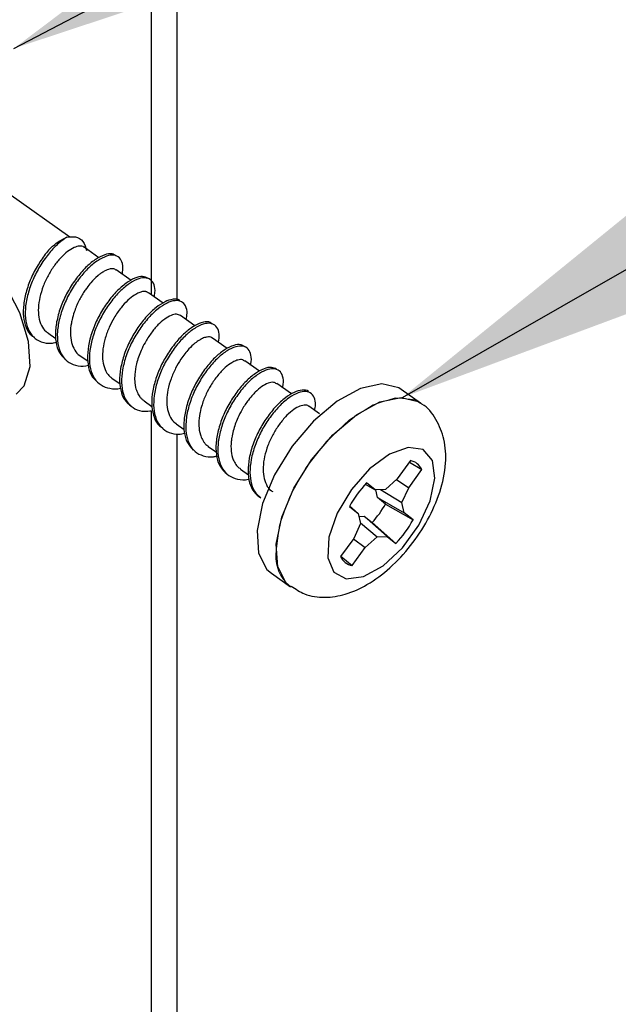
# Paper-space layout 'Sheet2' of a CAD drawing. Units: inches. Extents: x 0.1 to 10.9, y 0.1 to 8.4.
# Drawn here: x 7.3 to 7.5, y 6.4 to 6.8 of the extents above; entities that cross this region are included whole.
import ezdxf

# ---------------------------------------------------------------- set-up
doc = ezdxf.new("R2010")
doc.units = ezdxf.units.IN
doc.header["$MEASUREMENT"] = 0
doc.linetypes.add('PHANTOM', pattern=[0.49999999999999994, 0.25, -0.05, 0.05, -0.05, 0.05, -0.05])
doc.dimstyles.new('SLDDIMSTYLE4', dxfattribs={"dimtxt": 0.18, "dimasz": 0.13, "dimexe": 0, "dimexo": 0.0625, "dimgap": 0, "dimtad": 0, "dimtih": 1, "dimtoh": 1, "dimdec": 0, "dimrnd": 1e-09, "dimzin": 0, "dimdsep": 46, "dimtxsty": 'Standard', "dimsah": 1, "dimcen": 0.09, "dimadec": 0, "dimazin": 0, "dimtfac": 0.13, "dimtdec": 0, "dimtofl": 0, "dimtmove": 0, "dimatfit": 3, "dimfxl": 0, "dimfrac": 2, "dimtolj": 1, "dimtzin": 0, "dimarcsym": 0})

psp = doc.layouts.new('Sheet2')

# ---------------------------------------------------------------- linework, layer by layer
at = {"color": 7, "linetype": 'Continuous', "lineweight": 25}
for p, q in [((7.383838761904876, 6.677928155168814), (7.383838761904876, 6.974028307927916)), ((7.345393766024749, 6.700671492435842), (7.32359113789057, 6.716088621002523)), ((7.355815192302209, 6.693302164233617), (7.35054229321519, 6.697031267821361)), ((7.367316072776391, 6.685170178175014), (7.362033787131138, 6.688905148361653)), ((7.378779407017642, 6.677063711821605), (7.373525281047087, 6.680779615561834)), ((7.390212234944638, 6.668979831873942), (7.385014428323477, 6.67265554941174)), ((7.337525483586486, 6.666430794653971), (7.340428276719838, 6.66437777837059)), ((7.401762394849539, 6.660812352892023), (7.396503575599867, 6.66453060327181)), ((7.349012284223318, 6.658307608493711), (7.351943237031367, 6.656236112423811)), ((7.413279701800626, 6.652669220295519), (7.407995069515816, 6.656404777142048)), ((7.360503778139266, 6.650182075693892), (7.36339249143527, 6.648139325958578)), ((7.424754769239668, 6.644554247373712), (7.419486563431763, 6.648279537672174)), ((7.470903782788992, 6.641316471443442), (7.464009355767335, 6.646191321795422)), ((7.371997618694772, 6.642055956234184), (7.374790119768895, 6.640080085726276)), ((7.43479369326916, 6.637455076050611), (7.430973364068596, 6.640156644841858)), ((7.383486765971162, 6.6339313034242), (7.386368439348493, 6.631892660308113)), ((7.383838761904876, 6.275499857388184), (7.383838761904876, 6.63030222534762)), ((7.394973566607995, 6.625807823933996), (7.397902172776487, 6.623737501183874)), ((7.467318117544236, 6.620743482437701), (7.462596678753366, 6.614257957359039)), ((7.466923882098477, 6.620199648720114), (7.471398923735748, 6.617509226466768)), ((7.406467407163501, 6.617681704474287), (7.409377240215528, 6.615623114921957)), ((7.466677484944879, 6.611023701388107), (7.471398923735748, 6.617509226466768)), ((7.462596678753366, 6.614257957359039), (7.45833752795544, 6.610403015224994)), ((7.462315082006396, 6.614001880317264), (7.466677484944879, 6.611023701388107)), ((7.451145077709906, 6.612288686774888), (7.454730742954661, 6.610267936785431)), ((7.454730742954661, 6.610267936785431), (7.45158155266771, 6.612763294625511)), ((7.45833752795544, 6.610403015224994), (7.454730742954661, 6.610267936785431)), ((7.455535640323085, 6.607476609031088), (7.454892661084169, 6.610273950049299)), ((7.456593974763781, 6.610337602647312), (7.46426044620005, 6.605706949474346)), ((7.46426044620005, 6.605706949474346), (7.466677484944879, 6.611023701388107)), ((7.458424353619089, 6.605186142157423), (7.455535640323085, 6.607476609031088)), ((7.455535640323085, 6.607476609031088), (7.465102889801402, 6.602042965134339)), ((7.445463863339778, 6.604357338398501), (7.448610706987172, 6.601861980558422)), ((7.445555382282544, 6.604523216482264), (7.448610706987172, 6.601861980558422)), ((7.458424353619089, 6.605186142157423), (7.468252080088354, 6.599547607294259)), ((7.465102889801402, 6.602042965134339), (7.46426044620005, 6.605706949474346)), ((7.448610706987172, 6.601861980558422), (7.449453150588525, 6.598197996218414)), ((7.448861797419887, 6.600769619844132), (7.450703909472986, 6.600838552381151)), ((7.450703909472986, 6.600838552381151), (7.45359262276899, 6.598548085507487)), ((7.450703909472986, 6.600838552381151), (7.458985200473472, 6.593637008907329)), ((7.468252080088354, 6.599547607294259), (7.465102889801402, 6.602042965134339)), ((7.449453150588525, 6.598197996218414), (7.447038458483254, 6.592881097639681)), ((7.449394484599573, 6.598458619874334), (7.455376068833135, 6.593501930467767)), ((7.45359262276899, 6.598548085507487), (7.462132044120866, 6.591141651067249)), ((7.447038458483254, 6.592881097639681), (7.442317019692385, 6.586395719225992)), ((7.446935206342698, 6.592741765915919), (7.451116918035209, 6.589646841668748)), ((7.451116918035209, 6.589646841668748), (7.455376068833135, 6.593501930467767)), ((7.455376068833135, 6.593501930467767), (7.458985200473472, 6.593637008907329)), ((7.458985200473472, 6.593637008907329), (7.462132044120866, 6.591141651067249)), ((7.446395479244339, 6.58316146325506), (7.451116918035209, 6.589646841668748)), ((7.442392112158243, 6.586499851356382), (7.446395479244339, 6.58316146325506)), ((7.417531812679878, 6.58046341442315), (7.424426239701535, 6.575588417406198))]:
    psp.add_line(p, q, dxfattribs=at)
at = {"color": 8, "linetype": 'Continuous', "lineweight": 25}
for p, q in [((7.374686867628339, 6.679958585046449), (7.374686867628339, 6.958403501760343)), ((7.374686867628339, 6.268027423710376), (7.374686867628339, 6.638576476429432))]:
    psp.add_line(p, q, dxfattribs=at)
at = {"color": 7, "linetype": 'Continuous', "lineweight": 25, "flags": 128}
for points in [[(7.326261613707672, 6.644534300937468), (7.329040034944446, 6.647503386638337), (7.331203636617001, 6.654339734330931), (7.330675642716431, 6.663338803706248), (7.327510025952574, 6.673618844950334), (7.322011849467978, 6.684174029682606), (7.314723187000562, 6.693970956507671), (7.306357416975984, 6.702050729836107), (7.297731169960459, 6.707622532136838), (7.289691582834456, 6.710140769712609)], [(7.464009355767335, 6.646191321795422), (7.463204458398911, 6.646704355868809), (7.457046876198492, 6.648184205440127), (7.449441417390735, 6.646566784124715), (7.441066260807925, 6.641995823595509), (7.432665291189976, 6.634877585825999), (7.424982393276802, 6.625844783507035)], [(7.424982393276802, 6.625844783507035), (7.418705132458921, 6.615699380707594), (7.414387315672043, 6.605343367007815), (7.412413791803692, 6.595696918444411), (7.412958212181168, 6.587616851786032), (7.415975990652867, 6.581821238737447), (7.417531812679878, 6.58046341442315)], [(7.452682126620452, 6.617810916314954), (7.446167855207205, 6.610426774950519), (7.441099113761738, 6.6018982068066), (7.438156427755898, 6.593376825246327), (7.437741072554116, 6.586013656972941), (7.43990702086623, 6.580803237164155), (7.444360942747478, 6.578448971027505), (7.450504445110548, 6.579269121553057), (7.457504470912319, 6.583152663356717), (7.464417671050441, 6.589575269162227), (7.470310082980796, 6.597669415657956), (7.474383849253633, 6.606342155469725), (7.476092202851921, 6.614421928798161), (7.475202826459405, 6.620817694913725), (7.471835398693552, 6.624665597129097), (7.466445167628628, 6.625445854782161), (7.45975959152764, 6.623053455752691), (7.452682126620452, 6.617810916314954)]]:
    psp.add_lwpolyline(points, dxfattribs=at)
at = {"color": 7, "linetype": 'PHANTOM', "lineweight": 18, "flags": 128}
psp.add_lwpolyline([(7.419202620045236, 6.588327443577215), (7.420467458767044, 6.597610603004031), (7.424149336233682, 6.607857057969442), (7.429919722907015, 6.618156458989882), (7.437267051363383, 6.627593616637699), (7.445538955805637, 6.63532990060082), (7.453998591412538, 6.640678185483643), (7.461895033525498, 6.643162983445712), (7.468528983556208, 6.642563417038621), (7.470903782788992, 6.641316471443442)], dxfattribs=at)
at = {"color": 8, "linetype": 'Continuous', "lineweight": 25, "flags": 128}
for points in [[(7.431876820298459, 6.620969639825111), (7.439559718211633, 6.63000273547402), (7.447960687829583, 6.637120973243529), (7.456335844412393, 6.641691640442792), (7.46394130322015, 6.643309061758202), (7.470098885420568, 6.641829505516829), (7.470887356312085, 6.641327911311288)], [(7.424440319538884, 6.575578444188077), (7.422870417674524, 6.576946241720496), (7.419852639202825, 6.582741854769079), (7.419305872185792, 6.590821774762487), (7.4212817426937, 6.600468369990863), (7.425599559480578, 6.610824383690642), (7.431876820298459, 6.620969639825111)]]:
    psp.add_lwpolyline(points, dxfattribs=at)
at = {"color": 7, "linetype": 'Continuous', "lineweight": 25}
for centre, radius, start, end in [((7.466167398077379, 6.615099971621554), 0.005759632768099959, 24.72731084295855, 78.47529619056785), ((7.483187522625911, 6.583331947395908), 0.04318728443359467, 137.0404570814682, 150.8667633758827), ((7.422934897202057, 6.625940829732583), 0.04111275438497041, 318.2191430747552, 329.6803585355592), ((7.430555145871676, 6.62056236377558), 0.04315876318090949, 317.0244877163047, 330.8618225444878), ((7.447543386315694, 6.588797632663098), 0.005751877627400462, 204.6823832827598, 258.4881357267644)]:
    psp.add_arc(centre, radius, start, end, dxfattribs=at)
at = {"color": 7, "linetype": 'PHANTOM', "lineweight": 18}
psp.add_arc((7.433000850250067, 6.586544906338903), 0.01391289314957434, 172.6389600973365, 231.9530643733381, dxfattribs=at)
at = {"color": 7, "linetype": 'Continuous', "lineweight": 25}
for points, knots in [([(7.344342471502726, 6.700650079349875), (7.343369280035388, 6.699967515937389), (7.341079055811433, 6.698361230520666), (7.337988344985288, 6.694983962569452), (7.334974501226529, 6.690806895204894), (7.332401013381066, 6.686103883491787), (7.33054001842391, 6.68115688144291), (7.329495356883068, 6.676290586548007), (7.329351440745919, 6.671781758788748), (7.330251126447767, 6.667880401394222), (7.332231811328478, 6.664801504255119), (7.335246615596438, 6.662992265186331), (7.338178596469247, 6.662491652932453), (7.339925006787762, 6.662878013253787), (7.340496329267022, 6.66300440756922)], [0, 0, 0, 0, 0.07135324419470697, 0.1679165239288902, 0.2733807976534203, 0.3809150851543247, 0.4893555580782818, 0.5902211972288716, 0.6791291628553121, 0.7586122394607351, 0.8278032430391226, 0.8927864941415725, 0.9649260627195114, 1, 1, 1, 1]), ([(7.350532906656958, 6.69702012128346), (7.350515086481045, 6.697038350992562), (7.35012704096206, 6.697435314354027), (7.348702702473515, 6.697564570381616), (7.346707218165823, 6.696924058256609), (7.344396623245558, 6.695452574150917), (7.341996170695273, 6.693214000649099), (7.339666373667828, 6.690282136299084), (7.337543180206621, 6.686872930515488), (7.335809207810421, 6.683135820745056), (7.334631664190866, 6.679275842190077), (7.334069449566718, 6.675536741358918), (7.334175643317248, 6.672071780760783), (7.335117841550505, 6.669162821831143), (7.336332300170622, 6.667198962410827), (7.337358193837372, 6.666642043197037), (7.337584149575438, 6.666519380297289)], [0, 0, 0, 0, 0.001925212412135707, 0.04192270904556997, 0.09464429738061418, 0.1625757745868147, 0.2459710352724789, 0.3425105997203598, 0.4449392935626293, 0.5492828162217348, 0.6533669334913701, 0.7491117810492516, 0.8347213869557195, 0.912175188810987, 0.9806563577922064, 1, 1, 1, 1]), ([(7.338860721495037, 6.697113106875949), (7.339316481734699, 6.697480628920759), (7.340208575381915, 6.698200007341375), (7.341997093955783, 6.699453529262119), (7.343419831175617, 6.700179372462704), (7.344342471502721, 6.700650079349876)], [0, 0, 0, 0, 0.2685531297694754, 0.5256591518087733, 1, 1, 1, 1]), ([(7.344342471502726, 6.700650079349875), (7.345367128414958, 6.700785426168746), (7.347444666211326, 6.701059847907835), (7.350592109938185, 6.699267946998368), (7.35113600281266, 6.697017358468528), (7.35142462968903, 6.69582304177889)], [0, 0, 0, 0, 0.3135405530552096, 0.6357175186070358, 1, 1, 1, 1]), ([(7.338860721495032, 6.69711310687595), (7.33839091417562, 6.696590260072809), (7.336748984892131, 6.694762963133472), (7.334289056777394, 6.691286053422209), (7.331707322433145, 6.686594654582058), (7.329846191374521, 6.681642756235675), (7.32881011587342, 6.676784046903714), (7.328648768077136, 6.672251985066344), (7.329600803369055, 6.668424137978485), (7.331063225856751, 6.665761655085601), (7.33241661899828, 6.665008208827615), (7.332757112004455, 6.664818653277566)], [0, 0, 0, 0, 0.05827588091445505, 0.2036683368678344, 0.3519006737434008, 0.5013969339782874, 0.6404303596106283, 0.7629847303674684, 0.8725546972793714, 0.9679367118725007, 0.9999999999999999, 0.9999999999999999, 0.9999999999999999, 0.9999999999999999]), ([(7.361944614827931, 6.693979169746124), (7.361487272235643, 6.694253155412438), (7.360251491112773, 6.694993489507868), (7.357558911965105, 6.694345328615165), (7.354544599678221, 6.692790701032791), (7.35125468432089, 6.690086729309193), (7.348065529885997, 6.686458683205617), (7.345135858840504, 6.682125942035515), (7.342704573545608, 6.677342713160324), (7.341029273876984, 6.672388236317512), (7.340168242575573, 6.667573666110376), (7.34028230521245, 6.663210418578464), (7.341354627793959, 6.659388940345604), (7.343034268041773, 6.657634571720615), (7.343816824241715, 6.656817199044381)], [0, 0, 0, 0, 0.03160810155652055, 0.08540795432521985, 0.1552605502019907, 0.2408553028814291, 0.3414435084722215, 0.4488571506309656, 0.5582947843513995, 0.6670345094691313, 0.7662266280643625, 0.8540406042884852, 0.9319964913903303, 1, 1, 1, 1]), ([(7.364131682896063, 6.687421192171109), (7.364195096587863, 6.687668009333863), (7.364511079752676, 6.688897870993081), (7.364450595290783, 6.690986564759961), (7.36339589087846, 6.693399077964814), (7.361063520394074, 6.694441881463085), (7.35827847897905, 6.693900427092701), (7.355223649177215, 6.692286564326581), (7.351948358894463, 6.689604940808983), (7.348756952917276, 6.685967580996964), (7.345825539654534, 6.681639160992596), (7.343395339995317, 6.676855170591247), (7.341716224687577, 6.671898532520028), (7.34086779689591, 6.667092786444117), (7.340953954122587, 6.662700149944555), (7.342098748523679, 6.658969988828193), (7.34433045412294, 6.656127399545605), (7.347536443380782, 6.654654296833576), (7.350273385848187, 6.654367132592338), (7.351773334965229, 6.65476929785702), (7.352076995486178, 6.654850715094705)], [0, 0, 0, 0, 0.0119528106152275, 0.05955948659107175, 0.09565374243811849, 0.1288640676890082, 0.1703577614417387, 0.2242322996046068, 0.2902481392722512, 0.3677999289547697, 0.4506682228714057, 0.535069033142759, 0.6189356725588495, 0.6954326022429699, 0.7631586175423426, 0.8232944628829164, 0.8757231104936407, 0.9272296137813428, 0.9852678379969267, 1, 1, 1, 1]), ([(7.361963387944396, 6.68880952279966), (7.361836306560026, 6.688937436570756), (7.361305832770996, 6.689471384978364), (7.359605552055545, 6.689308097136164), (7.35801387978703, 6.688652142746699), (7.356679232718533, 6.687810552207297), (7.355953427321769, 6.687266500432926), (7.355576319598279, 6.686962268373974), (7.355461979011682, 6.68686627763744), (7.354521305224822, 6.686110505556881), (7.353151362605311, 6.684649943858473), (7.351621610288504, 6.682712509438987), (7.350150257492403, 6.680562279758113), (7.348508538200238, 6.677753807896543), (7.347078128822814, 6.674352159460582), (7.34635653224688, 6.671792342956547), (7.346070597317594, 6.670468306113905), (7.345777289565457, 6.668848260088767), (7.345513432221114, 6.66638192691258), (7.345843429167716, 6.663019157000297), (7.34702929078907, 6.66033353244234), (7.348190608933283, 6.658657165112387), (7.349008363221098, 6.658315316173764), (7.349016977502434, 6.658311715112937)], [0, 0, 0, 0, 0.01335658226209989, 0.05575416758378449, 0.1130399936605246, 0.1474053255795709, 0.174048950108737, 0.1817422918691868, 0.1840482904696096, 0.1853420572598466, 0.2730194896493324, 0.3344078725651296, 0.3721206220942544, 0.4700202254251911, 0.5799908217183458, 0.6501996207164763, 0.6708994255361258, 0.68244032642839, 0.774730006605677, 0.8582451337724655, 0.9329717105109231, 0.9992939192717512, 1, 1, 1, 1]), ([(7.373492428093273, 6.685947209198685), (7.37282864403124, 6.686225672480642), (7.371272260148011, 6.686878589278283), (7.368388507269057, 6.685948166046172), (7.365287441827991, 6.684146750176422), (7.361999407186398, 6.681205071160059), (7.358857779275963, 6.677393063273484), (7.356010942641175, 6.672940280812963), (7.353738316362623, 6.668086479253273), (7.352251417575684, 6.663139171035311), (7.351589514859176, 6.658398503350876), (7.351937520298406, 6.654165888670663), (7.353269197450429, 6.650522866793766), (7.355064179988193, 6.648984000924482), (7.355904364605417, 6.648263697855157)], [0, 0, 0, 0, 0.04206546548770491, 0.09863149218269246, 0.1708500190962143, 0.2590698262051836, 0.3605231547970016, 0.4666964279944547, 0.5751602203758361, 0.6808624663060583, 0.7755934136720792, 0.8601634452967429, 0.9345461475446799, 1, 1, 1, 1]), ([(7.375590323858198, 6.679319125766871), (7.375700623582238, 6.67981319394035), (7.376018384319655, 6.681236547158191), (7.375822447910925, 6.683488953414781), (7.374440606511054, 6.685662554728201), (7.371931648884358, 6.686311734871578), (7.369102628028771, 6.685494494400738), (7.365969070876484, 6.683646790075204), (7.362694320710345, 6.680720671356258), (7.359549655747949, 6.676903355534548), (7.356699830720665, 6.672454067753951), (7.354432443517135, 6.667598137197348), (7.352939069171809, 6.662649737975524), (7.352283861990643, 6.65791794431204), (7.352614152260506, 6.653655440396381), (7.353999959667719, 6.650104882770354), (7.356484462853358, 6.647524985849722), (7.359852829025709, 6.646392116183115), (7.362368423174039, 6.646267467677679), (7.363610739077822, 6.646638216744033), (7.363631848670195, 6.646644516560078)], [0, 0, 0, 0, 0.02372440224766001, 0.068347256701098, 0.1027158862930516, 0.1369728595737817, 0.1812646198321276, 0.2377679085134511, 0.3067598032892604, 0.3861362037518314, 0.4692252001692789, 0.5540710681202263, 0.6367778614210952, 0.7108992688889593, 0.7770662916032143, 0.835262816478955, 0.8864767222277289, 0.9391713695402183, 0.9989663920506101, 1, 1, 1, 1]), ([(7.373487734814157, 6.680728282821501), (7.373358091336664, 6.68084009270716), (7.373149805260898, 6.681019727215325), (7.372853222226773, 6.681104435293011), (7.372703425328327, 6.681140938161176), (7.372453500894733, 6.681194469841494), (7.371812284104456, 6.681239991985008), (7.370701529438415, 6.681026085334757), (7.369567057231395, 6.680525643240752), (7.367984506677717, 6.679603094735542), (7.365985076274938, 6.677999334158905), (7.363535765150537, 6.675255822626709), (7.361332460001015, 6.672011989429206), (7.359418672243276, 6.66838881800076), (7.358037302883555, 6.66465102338992), (7.35721018365532, 6.6608319864559), (7.357020962560748, 6.657240635933114), (7.35758907107069, 6.654045893189313), (7.358757270427895, 6.651824254780076), (7.359846972707697, 6.650662852443759), (7.360357486371407, 6.650300567184495), (7.36051081805794, 6.650191755582069)], [0, 0, 0, 0, 0.01274312228042588, 0.02047318526300811, 0.02296701986894874, 0.02441823849121667, 0.0397891525805768, 0.07114741404199289, 0.1087870018469902, 0.1330469255390463, 0.2095468041069861, 0.3012137102885857, 0.4102024733960741, 0.5051917822413002, 0.6103740075087788, 0.7104079378716858, 0.7995721425585673, 0.8807092374715677, 0.9527218892602052, 0.9858001206018661, 1, 1, 1, 1]), ([(7.384965148892757, 6.677726637496764), (7.384865888626395, 6.677840391781354), (7.384256832142858, 6.678538382902058), (7.382031727841027, 6.678510381960151), (7.379239817733428, 6.677555453182579), (7.376008601435371, 6.675421230988076), (7.372758162704826, 6.672280828225174), (7.369660679132065, 6.668292452737519), (7.366919814788949, 6.663729301428719), (7.364815385765593, 6.658821874588901), (7.363517295909205, 6.653901252895027), (7.363058463391232, 6.649240622328341), (7.36366599607127, 6.645169723533957), (7.36504650570889, 6.642001424813657), (7.366630000539158, 6.64086425783181), (7.367226900473184, 6.640435601619326)], [0, 0, 0, 0, 0.008983299135280301, 0.05512111524996605, 0.1157145400961834, 0.1917445832188452, 0.2840576996811521, 0.3879562901620532, 0.4950335627401065, 0.6042356758955976, 0.7085778709161884, 0.8010171711704988, 0.8838558775450139, 0.9562193587850101, 1, 1, 1, 1]), ([(7.387084164413709, 6.671191246327494), (7.387220306559485, 6.671927665429423), (7.387518555290455, 6.673540950289548), (7.387122298742352, 6.675955265734923), (7.385423796866496, 6.677842304272827), (7.382788473507018, 6.678102243950161), (7.379907129590364, 6.67703635453682), (7.376707625962569, 6.674945304920944), (7.373444955317961, 6.671790009325688), (7.370354578409354, 6.667804325386276), (7.367608575855165, 6.663242036849266), (7.365506360266359, 6.658335297252605), (7.364204461711793, 6.653410300715612), (7.363756681142205, 6.648763394850961), (7.364329861064501, 6.644648980840713), (7.365963870306719, 6.641277628600834), (7.368681592477492, 6.639034490876877), (7.371792631403769, 6.638155315148287), (7.373813802602072, 6.638449430412296), (7.374686867628339, 6.638576476429432)], [0, 0, 0, 0, 0.03532023677647505, 0.07737659587902715, 0.1108292866201942, 0.1469866212787233, 0.1944711825823651, 0.2540832093275757, 0.3264272543296751, 0.4078277970419957, 0.4917572317653189, 0.5773368643375867, 0.6591078709016391, 0.7315554080128329, 0.7964745368597138, 0.8531844297108822, 0.9041110981351214, 0.9585798339619779, 1, 1, 1, 1]), ([(7.384995655207012, 6.672625336427429), (7.384549648717127, 6.672827736907034), (7.383477239820249, 6.673314402639446), (7.381423031531883, 6.672638340752411), (7.379193898881986, 6.671326418171123), (7.376774139075452, 6.669172206276872), (7.374420227621123, 6.666304949581233), (7.372432631496752, 6.66320651880057), (7.370591202391411, 6.659531651930841), (7.36927598422186, 6.655713639317687), (7.368638427948865, 6.651994574990253), (7.36859249988568, 6.649691277874833), (7.368684655783671, 6.648548081750435), (7.368774656166714, 6.647808192456927), (7.368991410739477, 6.646650560317927), (7.369499186198791, 6.645077933617828), (7.370319155643142, 6.643714558444844), (7.371136984671167, 6.64269412797143), (7.37174566431193, 6.64234403116258), (7.372068017881515, 6.64215862171485)], [0, 0, 0, 0, 0.03602855517089153, 0.08662955356815516, 0.1527690811352789, 0.2339392824744775, 0.3290604441030025, 0.4330069638361466, 0.5115861253616071, 0.6396164192981517, 0.7368049836620013, 0.7958059159925649, 0.8132880735513014, 0.8235255157122119, 0.8521693266912777, 0.902326326374231, 0.947394535470792, 0.9721404197945785, 1, 1, 1, 1]), ([(7.396390936901079, 6.669581451590647), (7.396167826620488, 6.669780683477633), (7.39532693257033, 6.670531580782412), (7.392901688420839, 6.670249607621676), (7.390014399448058, 6.669037665644376), (7.386747049406552, 6.666662903270392), (7.383514371760204, 6.663305895557275), (7.380484201757821, 6.659160832770974), (7.377860831269705, 6.654498083818085), (7.375932335785394, 6.649555807833726), (7.37482657803854, 6.64467739942116), (7.374584490039868, 6.640109259691116), (7.375443779849582, 6.636213413234242), (7.376891871550555, 6.633417953647498), (7.378314399131845, 6.632573162215418), (7.378727780947364, 6.632327668616194)], [0, 0, 0, 0, 0.01766632243028382, 0.06658368847941543, 0.1309395502840575, 0.21065690324872, 0.3063985240678513, 0.4117778286785497, 0.5194250803540448, 0.6284149146241114, 0.7305125788208899, 0.8205146005023473, 0.9011008006140113, 0.971260219391721, 1, 1, 1, 1]), ([(7.398627284399935, 6.66302963394447), (7.398765234107332, 6.664007000423858), (7.399020057568928, 6.665812411353939), (7.398349130169268, 6.668378046424927), (7.396354829563307, 6.669928721763518), (7.393637658806825, 6.669825362876354), (7.39069006340658, 6.668525451255051), (7.387445169510151, 6.666183715938275), (7.384204671542077, 6.662815397740879), (7.381177410419585, 6.658673515751821), (7.378549794831614, 6.654010650745613), (7.376623558050851, 6.649069774430223), (7.375512777647254, 6.644184898222099), (7.375285810625419, 6.639637266628806), (7.37609799564548, 6.635677079262837), (7.377985651423825, 6.632516935604284), (7.380926436893048, 6.630587502076865), (7.383950749575434, 6.629994983717268), (7.38581065012871, 6.630373759811937), (7.386502197803304, 6.630514596227627)], [0, 0, 0, 0, 0.04623322824765987, 0.08540294492556301, 0.118212791220708, 0.156261699225584, 0.2063670933206387, 0.268429803253925, 0.3429711349667084, 0.425012358992278, 0.5088409481150622, 0.5936969106540098, 0.6731868523207557, 0.7432595176420645, 0.8060013285974518, 0.8606329467257235, 0.9112340834874828, 0.9669950831298664, 0.9999999999999999, 0.9999999999999999, 0.9999999999999999, 0.9999999999999999]), ([(7.396487149122961, 6.664505670226506), (7.396402975249184, 6.664572590359536), (7.395889437189837, 6.664980864729077), (7.394668360424449, 6.665017335017465), (7.393452741695892, 6.664674277087706), (7.392690808527956, 6.664326461973108), (7.392191901768455, 6.664066225214442), (7.39138493589101, 6.663602450372371), (7.389895037405948, 6.662541094837567), (7.387584306363712, 6.660312667346618), (7.385283848232148, 6.657292783184458), (7.383151139336253, 6.653694084715414), (7.381545947488674, 6.6500324098441), (7.380463661156899, 6.646170560059341), (7.380000591988163, 6.642470106041458), (7.380224786190224, 6.63906156014234), (7.38130097536989, 6.636264091149635), (7.382498507931242, 6.634477376590938), (7.38341017823136, 6.63403618526562), (7.383519618924976, 6.633983222824423)], [0, 0, 0, 0, 0.008086734948006878, 0.04933652195683203, 0.08340513089100617, 0.1047404310387198, 0.1123487476289121, 0.1259838760889585, 0.1751051712968885, 0.2502471835579517, 0.3679091713098263, 0.4610596729834284, 0.566176995871644, 0.6693925391936306, 0.7631991994026146, 0.8476572674483537, 0.923622833109973, 0.9908313673047294, 1, 1, 1, 1]), ([(7.407894164014817, 6.661461492059779), (7.407504506781177, 6.66172314074923), (7.406379493273108, 6.662478569584082), (7.403755949349351, 6.661930070324839), (7.400774244234308, 6.660466040990352), (7.397487451237491, 6.657849049265801), (7.394285268099084, 6.654290033197592), (7.391326910766882, 6.650005067462316), (7.388841522201062, 6.645250851379053), (7.387096823515311, 6.640298149365523), (7.386170234568157, 6.63545937272263), (7.386198881530955, 6.631051885617273), (7.387179946786377, 6.627170207987305), (7.388813438948292, 6.625338954790653), (7.389573948984839, 6.624486372532848)], [0, 0, 0, 0, 0.02799114354570474, 0.08081568074826871, 0.1497812194576959, 0.2344110179812431, 0.334538444244157, 0.4423279874351853, 0.5521031046600989, 0.6618479983093171, 0.7626437282726641, 0.8516705675095393, 0.9309418038517104, 1, 1, 1, 1]), ([(7.410114085036763, 6.654907621103989), (7.410155962369825, 6.655063256497911), (7.410467511286906, 6.656221115293874), (7.410437804602829, 6.658251326270675), (7.409503882115247, 6.660739075065439), (7.407247506864777, 6.661922064475409), (7.404478751487717, 6.661489780694767), (7.40145198998428, 6.659960503813763), (7.398181631540508, 6.657368176625188), (7.394976512141135, 6.653799050056008), (7.392016838277083, 6.649518770659748), (7.389531152206049, 6.64476426215808), (7.38778880457193, 6.639808005888073), (7.386864869243003, 6.634979192529181), (7.386871578965855, 6.630543184865088), (7.387924008877341, 6.626748823807789), (7.390066201927201, 6.623818460526044), (7.393206184790938, 6.622222740805218), (7.396015304630135, 6.621864450829081), (7.397604628828415, 6.622265372513023), (7.398005424917042, 6.622366477022062)], [0, 0, 0, 0, 0.007563839094674973, 0.05627163209025746, 0.09311125646553563, 0.1261055878615069, 0.1666443474615158, 0.2195686202602182, 0.2845160610900911, 0.3613286360853147, 0.4440704912730662, 0.5283152024143046, 0.612520263785462, 0.6898804565245569, 0.7582069087543227, 0.8190420285544903, 0.8720429991606222, 0.9232139041886371, 0.9806360672694668, 1, 1, 1, 1]), ([(7.407922323689515, 6.656300938341603), (7.407725492245405, 6.656465664569348), (7.407064819256346, 6.657018575054537), (7.405577916098061, 6.656769328356136), (7.404317412732872, 6.656288312827774), (7.402768018142466, 6.655438984301973), (7.400705167350655, 6.653873790535245), (7.3981785513467, 6.651110436491926), (7.395965107917474, 6.647894082683492), (7.394072914765724, 6.644396217390616), (7.392808649026924, 6.641153200543275), (7.392150727739404, 6.638633867853178), (7.391915082473401, 6.637315681811249), (7.391657924514982, 6.635733545055905), (7.391474167575431, 6.633307798747448), (7.391900990721055, 6.630388772515821), (7.392679246044408, 6.628476149918793), (7.393216980234127, 6.627626925670398), (7.393466181737947, 6.627284112315178), (7.393621773015682, 6.627077291655047), (7.394076182008238, 6.626526014233991), (7.39460848751477, 6.626131532852253), (7.394999379643134, 6.625841850207587)], [0, 0, 0, 0, 0.01893174721552234, 0.06354520273920182, 0.1010832526421336, 0.1234877265427506, 0.1964091933142502, 0.296009314252801, 0.4052374696951181, 0.4909945992301764, 0.5962975147790037, 0.6676095064299393, 0.6875322034606116, 0.6975547110141179, 0.7888517646696165, 0.8703492836943106, 0.918143240815626, 0.943847865333328, 0.9461612472442561, 0.950195921374314, 0.9634269755704411, 1, 1, 1, 1]), ([(7.41943024408237, 6.653405771786813), (7.418844591772485, 6.653687855100004), (7.417406339749172, 6.654380598711005), (7.41459208622119, 6.653553765705685), (7.411521617746064, 6.651840693239621), (7.408230293548343, 6.648985701855521), (7.405071974768665, 6.645237521345076), (7.402193393024938, 6.640827304298262), (7.399860287775635, 6.635997709102432), (7.398305513790124, 6.631045542711519), (7.397571655194811, 6.626276397630689), (7.397834293812239, 6.621995657450085), (7.399064677100458, 6.618299141848718), (7.400806945011014, 6.616691448607701), (7.401614556557379, 6.61594621785611)], [0, 0, 0, 0, 0.03821248703432287, 0.09384268765887437, 0.1652664184941071, 0.2526556292268324, 0.3539361069892192, 0.4606609255844767, 0.5696337256604218, 0.6765825058650888, 0.7729825512850119, 0.8588229673606264, 0.9345587432622384, 1, 1, 1, 1]), ([(7.421560992801112, 6.646813474608259), (7.421656075503755, 6.64721851772659), (7.421973929876001, 6.64857254661437), (7.421835576010034, 6.650765141713875), (7.420571227820957, 6.653031087480249), (7.418120891122111, 6.653823258870997), (7.415308741441034, 6.653101542841094), (7.412202714667467, 6.651340917546524), (7.408925679222539, 6.648501820524523), (7.405763500699715, 6.644748275774309), (7.402882537764659, 6.640341508476086), (7.40055426292731, 6.635509784078536), (7.398993062557973, 6.630556492335108), (7.398266547223161, 6.625796253699138), (7.398509241732081, 6.621485321054362), (7.399805785766207, 6.617867341697466), (7.402200329030234, 6.615191012665313), (7.405511212004133, 6.613933497399271), (7.408112156597779, 6.613751605362905), (7.409448742853529, 6.614143671119323), (7.409574357938408, 6.614180518253622)], [0, 0, 0, 0, 0.019503307337896, 0.06519809952992249, 0.1001301924887224, 0.1339463068705772, 0.1771650440559425, 0.2327312071715782, 0.3006503302113764, 0.3793982244790463, 0.4624067918670617, 0.5471193890338606, 0.6302891101376196, 0.7052502168021983, 0.7719937741296008, 0.8308869625868865, 0.8824810097097946, 0.9346788891566215, 0.993860989631275, 1, 1, 1, 1]), ([(7.41944197728016, 6.648209725145321), (7.419081114525206, 6.648412021444813), (7.418143237037234, 6.648937786829543), (7.416165840104306, 6.648382600034013), (7.413978228381189, 6.647173887445585), (7.412409663337138, 6.645844345197875), (7.411407365836337, 6.644835231298864), (7.410556632893911, 6.643933840757906), (7.40899410906104, 6.642044197020151), (7.407150121216264, 6.639249297493296), (7.405251530835316, 6.635609246677058), (7.404021703406463, 6.632195465279917), (7.403405911543131, 6.629330922316809), (7.40307871113821, 6.62688808453578), (7.403022143230561, 6.624205736326805), (7.403644167226095, 6.621382751271965), (7.404598535127753, 6.619623197667811), (7.405454685660636, 6.618474220746139), (7.406129327229865, 6.618044916532648), (7.406540152989802, 6.617783489965119)], [0, 0, 0, 0, 0.03042841833430505, 0.07908305348344608, 0.1433261836113713, 0.2223901461383647, 0.2324655108338086, 0.2509913913044614, 0.3161414469832408, 0.4177184057126359, 0.50368876731327, 0.626367670127059, 0.6907932550627354, 0.7250395923651344, 0.8127969023947026, 0.8926201192962446, 0.9401558687106801, 0.9635576699738384, 1, 1, 1, 1]), ([(7.430949897673015, 6.645257359251303), (7.430892231106816, 6.645328875674935), (7.430358803320893, 6.645990417535804), (7.428213412224333, 6.64604099995516), (7.425458435242299, 6.645184118807284), (7.42224079503879, 6.643137498013852), (7.418987087950627, 6.640078678360691), (7.415871444216324, 6.636147596919), (7.413087539244736, 6.631626337455704), (7.410922437121446, 6.626735166157251), (7.409553731869615, 6.621802139918951), (7.40902345324215, 6.61711465112618), (7.409525324016664, 6.612972011065436), (7.411021989603094, 6.609451346434365), (7.412885500978029, 6.608052414540739), (7.413763109549592, 6.607393596656721)], [0, 0, 0, 0, 0.00540642617854251, 0.0500105717432818, 0.1082915365634301, 0.181954875427022, 0.271542256922638, 0.3731813148215347, 0.4784770542361137, 0.5859774198874311, 0.6894273577824817, 0.7813981393562816, 0.8637427562288267, 0.9358305365454187, 1, 1, 1, 1]), ([(7.43304075351927, 6.63869586171695), (7.43317026066593, 6.63934470778362), (7.433478536282714, 6.640889204952765), (7.433161661831924, 6.643245076434364), (7.431576870045491, 6.645242683154421), (7.428981125860924, 6.645641260084131), (7.426120229299418, 6.644663710685276), (7.422943152143292, 6.642660686303918), (7.419673548604197, 6.639588095664606), (7.416562140543674, 6.63566203150229), (7.413779713183838, 6.63113821254785), (7.411615426330709, 6.626247403954885), (7.410242966433901, 6.621316589561644), (7.409713615584741, 6.616624131427201), (7.41022682667599, 6.612495163380078), (7.411561430906584, 6.609207276577584), (7.413174154230773, 6.607966270247226), (7.413812388980311, 6.607475142381364)], [0, 0, 0, 0, 0.03521189967510987, 0.08381753725887521, 0.1219446941485903, 0.1620057066063021, 0.2143878748649028, 0.2805081763993145, 0.3609992345206774, 0.4522793716299275, 0.5468259413736307, 0.6433743069365612, 0.7362933742457903, 0.8188902810774819, 0.8928452920255612, 0.9575935579399409, 1, 1, 1, 1]), ([(7.424649170459554, 6.575885560640241), (7.426176849236756, 6.574813156112628), (7.429741144205334, 6.572311081645734), (7.436733779213061, 6.571517213107124), (7.444430157678299, 6.572726204195077), (7.452408133386375, 6.576365865044648), (7.460328253690969, 6.582305341406204), (7.467627884231952, 6.590202109768026), (7.47368704709455, 6.599356603320335), (7.478093409616141, 6.609277233775197), (7.480227393236863, 6.61909736395052), (7.47978646082784, 6.628193554724806), (7.476736206504483, 6.635450319202963), (7.473467124138008, 6.640010543073789), (7.471008761302957, 6.641143387799715), (7.470807570567105, 6.641236099038579)], [0, 0, 0, 0, 0.05195348566388832, 0.1212149768100263, 0.1906700901269954, 0.2701809242389558, 0.3651540165198509, 0.4678272747086408, 0.5714685981404052, 0.6730231731695003, 0.771705617510664, 0.852406482308802, 0.9239209872296813, 0.9937737455416114, 1, 1, 1, 1]), ([(7.430949897673011, 6.640126431857549), (7.430924684015484, 6.640159872245834), (7.430578756323053, 6.640618669480767), (7.429053181237983, 6.640655764796181), (7.42709243067982, 6.640028817057831), (7.424759743162735, 6.638524617181701), (7.42236658865782, 6.636267490650766), (7.420038501243535, 6.633323044185911), (7.417926185622965, 6.629901127019587), (7.416200162425621, 6.626160052532364), (7.415042479891031, 6.622296879431335), (7.414495985605549, 6.61856431577104), (7.414624666031401, 6.615109242105379), (7.415586408550314, 6.612217906095602), (7.416799964300281, 6.610284428796565), (7.417808224099113, 6.609749576250933), (7.418015220428844, 6.609639770708726)], [0, 0, 0, 0, 0.003149510603418673, 0.04321082470281464, 0.09632019037850875, 0.1647560000514798, 0.24844407998898, 0.3452824524288261, 0.4475891624467607, 0.5521639627132108, 0.6561014437075038, 0.7515147358117386, 0.8369192801565422, 0.9141049947419115, 0.9823657048990844, 1, 1, 1, 1])]:
    psp.add_open_spline(points, degree=3, knots=knots, dxfattribs=at)

# ---------------------------------------------------------------- leaders
at = {"color": 7, "linetype": 'Continuous', "lineweight": 0}
for points in [[(7.325409334237939, 6.768144449425765), (7.990588633197852, 7.11633130801304), (8.095774245365762, 7.11633130801304)], [(7.464421746166956, 6.643306529226575), (7.990588633197852, 6.943871638938508), (8.095774245365762, 6.943871638938508)]]:
    psp.add_leader(points, dimstyle='SLDDIMSTYLE4', dxfattribs=at)

doc.saveas('drawing.dxf')
